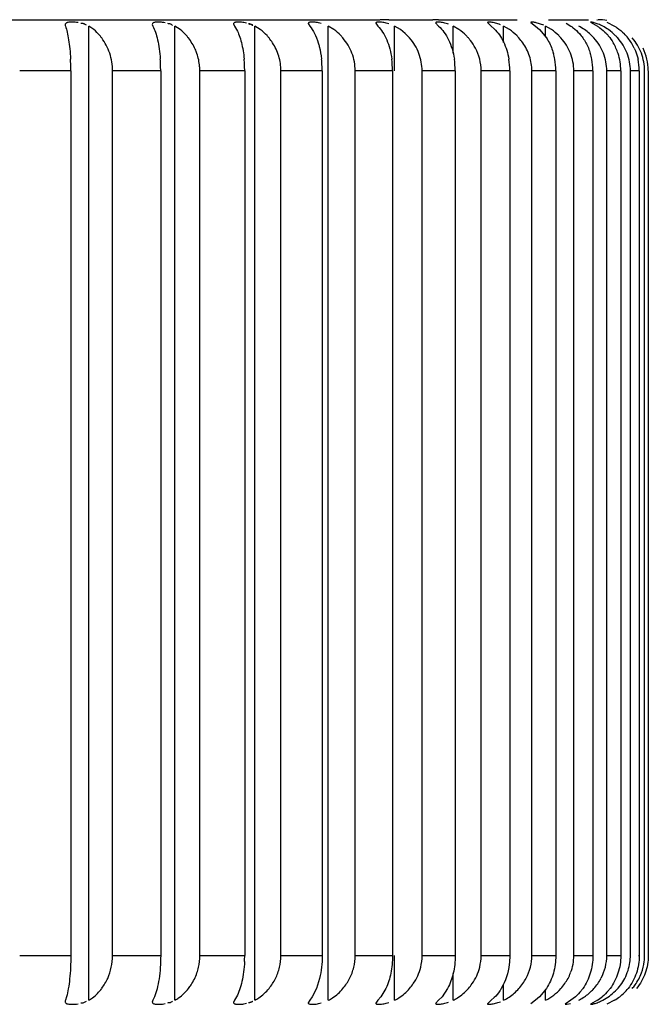
# Model space of a CAD drawing. Units: inches. Extents: x 0 to 11, y 0 to 8.5.
# Drawn here: x 5.5 to 5.7, y 2.9 to 3.2 of the extents above; entities that cross this region are included whole.
import ezdxf

# ---------------------------------------------------------------- set-up
doc = ezdxf.new("R2010")
doc.units = ezdxf.units.IN
doc.header["$LTSCALE"] = 0.605
doc.header["$MEASUREMENT"] = 0
doc.layers.get('0').update_dxf_attribs({"linetype": 'CONTINUOUS'})

msp = doc.modelspace()

# ---------------------------------------------------------------- linework, layer by layer
at = {"color": 9, "linetype": 'Continuous'}
for p, q in [((5.4306331847, 3.2388153018), (5.6115815992, 3.2388153018)), ((5.6143649558, 3.2388153018), (5.6281137404, 3.2388153018)), ((5.6299680683, 3.2388153018), (5.654504112000001, 3.2388153018)), ((5.6643623425, 3.2388153018), (5.6768366512, 3.2388153018)), ((5.6794527295, 3.2388153018), (5.6796399525, 3.2388153018)), ((5.5148967172, 3.2228113647), (5.4989109687, 3.2228113647)), ((5.543022762200001, 3.2228113647), (5.5279503591, 3.2228113647)), ((5.5693047861, 3.2228113647), (5.5552604392, 3.2228113647)), ((5.5935427677, 3.2228113647), (5.5806333622, 3.2228113647)), ((5.6155522405, 3.2228113647), (5.603876025499999, 3.2228113647)), ((5.6351656998, 3.2228113647), (5.624811537899999, 3.2228113647)), ((5.6522338749, 3.2228113647), (5.6432805675, 3.2228113647)), ((5.6666268667, 3.2228113647), (5.6591425542, 3.2228113647)), ((5.678235136100001, 3.2228113647), (5.672276778200001, 3.2228113647)), ((5.686970336900001, 3.2228113647), (5.6825832807, 3.2228113647)), ((5.6927659892, 3.2228113647), (5.6899836226, 3.2228113647)), ((5.4989109687, 2.9459432545), (5.5148967172, 2.9459432545)), ((5.5279503591, 2.9459432545), (5.543022762200001, 2.9459432545)), ((5.5552604392, 2.9459432545), (5.5693047861, 2.9459432545)), ((5.5806333622, 2.9459432545), (5.5935427677, 2.9459432545)), ((5.603876025499999, 2.9459432545), (5.6155522405, 2.9459432545)), ((5.624811537899999, 2.9459432545), (5.6351656998, 2.9459432545)), ((5.6432805675, 2.9459432545), (5.6522338749, 2.9459432545)), ((5.6591425542, 2.9459432545), (5.6666268667, 2.9459432545)), ((5.672276778200001, 2.9459432545), (5.678235136100001, 2.9459432545)), ((5.6825832807, 2.9459432545), (5.686970336900001, 2.9459432545)), ((5.6924994237, 2.9459432545), (5.6927659892, 2.9459432545)), ((5.695493185499999, 2.9459432545), (5.6955779843, 2.9459432545))]:
    msp.add_line(p, q, dxfattribs=at)
at = {"color": 7, "linetype": 'Continuous'}
for p, q in [((5.6143649558, 3.2388153018), (5.6117045671, 3.2388153016)), ((5.6299680683, 3.2388153018), (5.6281137404, 3.2388153018)), ((5.5205422925, 2.9319741554), (5.5205422925, 3.2367804639)), ((5.5220812354, 3.2357326526), (5.5205422925, 3.2367804639)), ((5.5404026279, 3.2373626267), (5.540584794500001, 3.236780464)), ((5.547459947799999, 2.9319741554), (5.547459947799999, 3.2367804639)), ((5.5490793748, 3.2357292506), (5.547459947799999, 3.2367804639)), ((5.5658206748, 3.2375025828), (5.566135394400001, 3.2367804638)), ((5.566135394400001, 3.2367804639), (5.566786371, 3.2356959572)), ((5.572499812699999, 2.9319741554), (5.572499812699999, 3.2367804639)), ((5.574185804400001, 3.235726865), (5.572499812699999, 3.2367804639)), ((5.5891837178, 3.2376249887), (5.5896660724, 3.236780464)), ((5.5954713188, 2.9319741554), (5.5954713188, 3.2367804639)), ((5.597236592200001, 3.2357628439), (5.5954713188, 3.2367804639)), ((5.6103141014, 3.2377303363), (5.610997746000001, 3.2367804639)), ((5.6161996391, 3.2228113648), (5.6161996391, 3.2367804639)), ((5.618002542899999, 3.2357523847), (5.6161996391, 3.2367804639)), ((5.6195516547, 3.2344918483), (5.618002542899999, 3.2357523847)), ((5.6290516444, 3.2378198623), (5.6299680683, 3.2367804638)), ((5.6345270184, 3.2283780683), (5.6345270184, 3.2367804639)), ((5.636351498200001, 3.235742994), (5.6345270184, 3.2367804639)), ((5.6452544429, 3.2378952743), (5.6464326636, 3.2367804639)), ((5.6464326636, 3.2367804639), (5.6473693544, 3.235953662)), ((5.6503139744, 3.2317126519), (5.6503139744, 3.2367804639)), ((5.6521476614, 3.2357303186), (5.6503139744, 3.2367804639)), ((5.658802023400001, 3.2379548169), (5.6602662264, 3.2367804639)), ((5.6602662264, 3.2367804639), (5.6615724933, 3.2356962443)), ((5.662853091100001, 3.237064315), (5.6605198166, 3.2378523778)), ((5.6615724933, 3.2356962443), (5.6637280786, 3.2330903502)), ((5.6634403588, 3.2334776925), (5.6634403588, 3.2367804639)), ((5.665268780599999, 3.2357227411), (5.6634403588, 3.2367804639)), ((5.6698400298, 3.2377547701), (5.671363475, 3.2367804638)), ((5.6775251501, 3.2380331036), (5.6796399525, 3.236780464)), ((5.6825595972, 3.2380536429), (5.6850326701, 3.2367804641)), ((5.6208828762, 3.2330939399), (5.6195516547, 3.2344918483)), ((5.5148967172, 3.2228113648), (5.5148967172, 2.9459432545)), ((5.5279503591, 2.9459432545), (5.5279503591, 3.2228113648)), ((5.543022762000001, 3.2228113648), (5.543022762000001, 2.9459432545)), ((5.5552604391, 2.9459432545), (5.5552604391, 3.2228113648)), ((5.5693047862, 3.2228113648), (5.5693047862, 2.9459432545)), ((5.5806333623, 2.9459432545), (5.5806333623, 3.2228113648)), ((5.5935427676, 3.2228113648), (5.5935427676, 2.9459432545)), ((5.603876025499999, 2.9459432545), (5.603876025499999, 3.2228113648)), ((5.6155522406, 3.2228113648), (5.6155522406, 2.9459432545)), ((5.624811537799999, 2.9459432545), (5.624811537799999, 3.2228113648)), ((5.6351656998, 3.2228113648), (5.6351656998, 2.9459432545)), ((5.6432805675, 2.9459432545), (5.6432805675, 3.2228113648)), ((5.6522338749, 3.2228113648), (5.6522338749, 2.9459432545)), ((5.6591425541, 2.9459432545), (5.6591425541, 3.2228113648)), ((5.6666268668, 3.2228113648), (5.6666268668, 2.9459432545)), ((5.672276778300001, 2.9459432545), (5.672276778300001, 3.2228113648)), ((5.678235136100001, 3.2228113648), (5.678235136100001, 2.9459432545)), ((5.6825832807, 2.9459432545), (5.6825832807, 3.2228113648)), ((5.686970337000001, 3.2228113648), (5.686970337000001, 2.9459432545)), ((5.6899836226, 2.9459432545), (5.6899836226, 3.2228113648)), ((5.6927659892, 3.2228113648), (5.6927659892, 2.9459432545)), ((5.694421482899999, 2.9459432545), (5.694421482899999, 3.2228113648)), ((5.6955779843, 3.2228113648), (5.6955779843, 2.9459432545)), ((5.6161996391, 2.9319741554), (5.6161996391, 2.9459432545)), ((5.6345270184, 2.9319741554), (5.6345270184, 2.9403755876)), ((5.5927485874, 2.9388050513), (5.5917733323, 2.9356581636)), ((5.6503139744, 2.9319741554), (5.6503139744, 2.9370414717)), ((5.5917733323, 2.9356581636), (5.5904608163, 2.9330561021)), ((5.613474781, 2.9356609906), (5.6119321462, 2.9330574376)), ((5.632794274299999, 2.9356585648), (5.6310339917, 2.9330563989)), ((5.663724917300001, 2.935659469), (5.6615707805, 2.9330567588)), ((5.6634403588, 2.9319741554), (5.6634403588, 2.9352765291)), ((5.5135548554, 2.9330565525), (5.5132087284, 2.9319741554)), ((5.540584794500001, 2.9319741554), (5.5404026201, 2.9313920017)), ((5.5410847339, 2.9330567758), (5.5405847946, 2.9319741554)), ((5.566135394400001, 2.9319741553), (5.5658206407, 2.9312520499)), ((5.5667855173, 2.9330570455), (5.566135394400001, 2.9319741554)), ((5.5896660724, 2.9319741555), (5.5891836783, 2.9311296498)), ((5.5904608163, 2.9330561021), (5.5896660724, 2.9319741554)), ((5.610997746000001, 2.9319741553), (5.6103140504, 2.9310243161)), ((5.6119321462, 2.9330574376), (5.610997746000001, 2.9319741554)), ((5.6299680683, 2.9319741553), (5.6290516005, 2.9309348046)), ((5.6310339917, 2.9330563989), (5.6299680683, 2.9319741554)), ((5.6464326636, 2.9319741554), (5.6452544349, 2.9308593373)), ((5.647365821799999, 2.9327974955), (5.6464326636, 2.9319741554)), ((5.6602662264, 2.9319741552), (5.658802066900001, 2.9307998583)), ((5.6615707805, 2.9330567588), (5.6602662264, 2.9319741554)), ((5.671363475, 2.9319741553), (5.6695857842, 2.930754255)), ((5.6695857842, 2.930754255), (5.6700823073, 2.930717872)), ((5.6700823073, 2.930717872), (5.6712221523, 2.9309623489)), ((5.672772245599999, 2.9330561652), (5.671363475, 2.9319741554)), ((5.6796399525, 2.9319741553), (5.677525141799999, 2.9307214394)), ((5.6850326701, 2.9319741552), (5.6825596065, 2.9307009244))]:
    msp.add_line(p, q, dxfattribs=at)
for centre, radius, start, end in [((5.6798597903, 3.2228113645), 0.016003937, 79.9979088062, 89.9976474158), ((5.6664967251, 3.2224475244), 0.0160892084, 55.491249021, 62.9792189155), ((5.666207898200001, 3.2220203353), 0.0166044733, 41.8353945684, 55.49574706669999), ((5.6734205648, 3.2218290756), 0.0169159049, 55.06882341210001, 62.1122566025), ((5.5637371742, 3.2222859211), 0.0170497079, 33.0398791599, 39.3463346853), ((5.6421284458, 3.2215598845), 0.0173693516, 35.2290360366, 41.6082922789), ((5.6769768089, 3.223361058), 0.0156594369, 31.6538188163, 45.1242543361), ((5.628205064099999, 3.2228043462), 0.0150754197, 0.02667493770000001, 28.2774022004), ((5.670218283400001, 3.2231491187), 0.0166993252, 17.73248136599999, 30.3144766805), ((5.676538994, 3.2230723572), 0.016183634, 25.11440841670001, 31.7104397634), ((5.679544166499999, 3.2228896931), 0.0160202555, 0.0231821886, 26.1105706981), ((5.4398333791, 3.2228585068), 0.0750625594, 1.3929490336, 2.7735418302), ((5.4909322255, 3.2228529229), 0.0520895146, 2.0135469643, 4.0044037521), ((5.5290896191, 3.2228492456), 0.0402139359, 2.6135274894, 5.194654071899999), ((5.5605426601, 3.2228407659), 0.0329988498, 3.2011402773, 6.3511376169), ((5.5873343884, 3.2228331221), 0.0282166469, 0.0081852674, 7.4461432096), ((5.6103092276, 3.2228261404), 0.0248553846, 0.0098963005, 8.478730354899998), ((5.6298561542, 3.2228065618), 0.0223777212, 0.0122976652, 9.451662688999999), ((5.647026734400001, 3.2229854904), 0.0195824087, 10.3106564881, 15.5536833635), ((5.6462007888, 3.222806144), 0.0204260786, 0.0146445062, 10.3462367637), ((5.6598404051, 3.2229415643), 0.0183795356, 11.1349979367, 16.7455767239), ((5.6593305138, 3.2228056284), 0.0189046232, 0.0173857107, 11.1652591018), ((5.6695173538, 3.2229093084), 0.0174399991, 0.0192255491, 17.7815387993), ((5.6757811754, 3.2228059019), 0.0169848147, 0.0184283476, 12.4416466193), ((5.438338991599999, 3.2228083581), 0.0765577256, 0.0022501915, 1.4032818264), ((5.4900339189, 3.222808096), 0.0529888433, 0.0035345308, 2.0278593546), ((5.528463346100001, 3.2228079974), 0.0408414403, 0.004724018300000001, 2.6312710519), ((5.560160654700001, 3.2228076019), 0.0333821132, 0.0064584432, 3.2213598816), ((5.5384953629, 2.9459490026), 0.0167650772, 347.3885557269001, 359.9803553926999), ((5.5284627355, 2.9459466295), 0.0408420508, 357.3642774885, 359.9952652214), ((5.564555603, 2.9459494249), 0.0160777605, 346.8599831143, 359.9780105276), ((5.588231519400001, 2.9459489085), 0.0156445071, 346.4539224448001, 359.9792928627), ((5.6095770327, 2.9459494613), 0.0152345064, 346.1165444273, 359.9766565891001), ((5.6283099387, 2.9459498479), 0.0149706303, 345.8866657893, 359.9747654264), ((5.644305900599999, 2.9459500644), 0.0148366551, 331.5869254746, 359.9737016789), ((5.6574693725, 2.9459502738), 0.0148074074, 338.8013052121, 359.972839339), ((5.667689770599999, 2.945950437), 0.0148935118, 331.8995512356, 359.9723686123), ((5.6749395306, 2.9459534135), 0.0150440954, 351.7716745879, 359.9613088680001), ((5.6791390538, 2.9459513133), 0.0152824312, 352.9349100991001, 359.9697863565001), ((5.6745181392, 2.946005467), 0.015468321, 332.2892492981, 351.7925107821001), ((5.6786777597, 2.946000469), 0.0157458114, 339.6276587911, 352.947211037), ((5.5388970653, 2.94582495), 0.0163475914, 341.0601509766999, 347.4196868357), ((5.510948117100001, 2.9458346961), 0.017002217, 323.3661817612, 335.6134759421), ((5.6070022512, 2.9475418186), 0.0182712349, 319.4582436061, 325.4671562994), ((5.625855866799999, 2.9474113824), 0.0178461633, 318.8293521363, 325.0202381445), ((5.6430802124, 2.9465216633), 0.0162036645, 324.7994986385, 331.6065567608999), ((5.6770308807, 2.9453443277), 0.0155862873, 307.9739864032, 321.5886361467), ((5.6720719522, 2.9440675791), 0.0142662373, 302.0381139273, 309.4888261673), ((5.6773344714, 2.9449649153), 0.0151004009, 300.6505721576, 307.951737765)]:
    msp.add_arc(centre, radius, start, end, dxfattribs=at)
for points, knots in [([(5.5171736677, 3.237908388), (5.51686193, 3.23796258), (5.5162533789, 3.2380382653), (5.5153814548, 3.2380743893), (5.5146138474, 3.2380485894), (5.5140570736, 3.2379782788), (5.513694365499999, 3.2378763254), (5.5134319129, 3.2377642039), (5.513176495700001, 3.237553446), (5.5130917276, 3.2371629874), (5.5131602115, 3.2369119127), (5.5132087284, 3.236780464)], [0, 0, 0, 0, 0.1947674168, 0.3768710315, 0.5366255345000001, 0.667232638, 0.7211430981, 0.7677317629000001, 0.8432379689, 0.9137514728, 1, 1, 1, 1]), ([(5.5132087284, 3.2367804639), (5.5134319118, 3.2361757849), (5.513823447899999, 3.2347677549), (5.514269765599999, 3.2323939608), (5.514614019700001, 3.2295764074), (5.5147562998, 3.227556607), (5.5148080094, 3.2264906739)], [0, 0, 0, 0, 0.1851475807, 0.41861081, 0.6934506905, 1, 1, 1, 1]), ([(5.5197644443, 3.2370624449), (5.5196281124, 3.2371249146), (5.5194517094, 3.2372728129), (5.5191967267, 3.2374392017), (5.5189821911, 3.2375305755), (5.5187546757, 3.2375882116), (5.5184424684, 3.2376081573), (5.5182037686, 3.2375906092), (5.518051386000001, 3.2376264068)], [0, 0, 0, 0, 0.2431633281, 0.3677685358, 0.4932038104, 0.6193234596, 0.7461865506, 1, 1, 1, 1]), ([(5.5245706711, 3.2330959716), (5.524386661, 3.2333432722), (5.523638729400001, 3.2342947255), (5.5227818664, 3.2351643282), (5.5220812354, 3.2357326526)], [0, 0, 0, 0, 0.2546669354, 1, 1, 1, 1]), ([(5.5444519096, 3.2378381702), (5.5441825229, 3.2378950893), (5.5436519642, 3.2379829147), (5.542879559, 3.2380526928), (5.5421756592, 3.2380688415), (5.5415679522, 3.2380445477), (5.5410749098, 3.2379738154), (5.5407013435, 3.2378542636), (5.540448025599999, 3.2376455672), (5.5404026872, 3.23745214), (5.5404026279, 3.2373626267)], [0, 0, 0, 0, 0.1888949286, 0.3684580802, 0.5316576566, 0.6716423722, 0.7852828044, 0.8725344957, 0.9385887866, 1, 1, 1, 1]), ([(5.5405847946, 3.2367804639), (5.540900818, 3.2361875414), (5.5414661885, 3.2347895282), (5.5421141346, 3.2324076872), (5.542613354299999, 3.2295843409), (5.542819745, 3.2275580438), (5.542894573300001, 3.2264904976)], [0, 0, 0, 0, 0.190035187, 0.4244165109, 0.6973150642, 1, 1, 1, 1]), ([(5.546748780700001, 3.2370448904), (5.5466266172, 3.2371007436), (5.546412552100001, 3.2372710226), (5.5460512379, 3.2374733389), (5.5456386252, 3.2375441409), (5.5453588269, 3.2375384972), (5.5452248981, 3.2375737435)], [0, 0, 0, 0, 0.24524186, 0.4951803446, 0.7471575631999999, 1, 1, 1, 1]), ([(5.5517024753, 3.2330941103), (5.5515083359, 3.2333416153), (5.550716218200001, 3.2342969349), (5.549813187100001, 3.2351635792), (5.5490793748, 3.2357292506)], [0, 0, 0, 0, 0.2534546725, 1, 1, 1, 1]), ([(5.569869562, 3.2377528751), (5.5696031871, 3.2378194241), (5.5690770904, 3.2379257785), (5.568308409, 3.2380221449), (5.5676049729, 3.2380631447), (5.5669969166, 3.238062327), (5.5665022453, 3.2380175935), (5.566132088300001, 3.2379269696), (5.565869956, 3.2377599536), (5.5658200052, 3.2375817566), (5.5658206748, 3.2375025828)], [0, 0, 0, 0, 0.1908435794, 0.3725573977, 0.5380908875, 0.6802458034000001, 0.795093616, 0.8820622256999999, 0.9449656899, 1, 1, 1, 1]), ([(5.566786371, 3.2356959572), (5.5670948607, 3.2351081979), (5.5676600627, 3.2337945872), (5.5685867446, 3.2307451875), (5.5689790249, 3.2282410151), (5.5691383903, 3.2264902017)], [0, 0, 0, 0, 0.2085262932, 0.4477230453, 1, 1, 1, 1]), ([(5.5718658948, 3.2370235668), (5.5718075131, 3.2370503198), (5.571740552200001, 3.2370787674), (5.5714958467, 3.23717607), (5.5716611412, 3.2371220877), (5.5717428157, 3.2370959845), (5.5718021388, 3.2370751034), (5.5718895645, 3.2370583009), (5.5718186991, 3.2371105494), (5.5717659026, 3.2371372891), (5.571677902899999, 3.2371848254), (5.5715974701, 3.2372223384), (5.5715048576, 3.2372612667), (5.5714008875, 3.237297002), (5.5712752814, 3.2373372785), (5.571128185399999, 3.2373899417), (5.5709822964, 3.2374479302), (5.5708462758, 3.237502686), (5.570757685499999, 3.2375371271), (5.5706960927, 3.2375591679), (5.5706586124, 3.2375711636), (5.5706375493, 3.2375761507), (5.5706144076, 3.2375797802), (5.5706207846, 3.2375599637), (5.570642342799999, 3.2375479914), (5.5706720255, 3.2375229087), (5.570707010700001, 3.2374981188), (5.5707352485, 3.2374775082), (5.570749820700001, 3.237462756), (5.5707578075, 3.2374560743), (5.5707558509, 3.237448078), (5.5707461687, 3.237448874), (5.5707349998, 3.2374499169), (5.5707107503, 3.2374555413), (5.5706752165, 3.2374657821), (5.570614560499999, 3.237485145), (5.570568307699999, 3.2375008458), (5.5705378087, 3.2375097723)], [0, 0, 0, 0, 0.0790300129, 0.136882172, 0.1748396962, 0.2169344382, 0.2538175197, 0.2702081062, 0.2863946228, 0.3225846124, 0.3645136138, 0.4016235363, 0.4336421137, 0.487624961, 0.537023452, 0.5959205320000001, 0.6798880418000001, 0.7300789098999999, 0.7766617008, 0.7961357670999999, 0.8117668498, 0.822625932, 0.8280304344, 0.8316824659000001, 0.8422096893000001, 0.8593460956, 0.8787005808, 0.8954966578, 0.9014754725, 0.9051599925, 0.9069352442, 0.9099053789, 0.9149511904000001, 0.9218539651000001, 0.9398356162999999, 0.9608928024, 1, 1, 1, 1]), ([(5.5769221864, 3.2330955461), (5.5767194269, 3.2333429973), (5.5758895227, 3.2343005517), (5.574947442000001, 3.2351636609), (5.574185804400001, 3.235726865)], [0, 0, 0, 0, 0.2524623487, 1, 1, 1, 1]), ([(5.5932331811, 3.2376514987), (5.5929707036, 3.237730463), (5.5924497125, 3.2378586659), (5.591684302899999, 3.2379818617), (5.5909807042, 3.2380458287), (5.5903703812, 3.2380660844), (5.589876146799999, 3.2380463635), (5.5895414405, 3.2379889025), (5.5893478596, 3.237904383), (5.589250149400001, 3.2378292494), (5.5891921735, 3.2377325376), (5.589183047100001, 3.2376606747), (5.5891837178, 3.2376249887)], [0, 0, 0, 0, 0.1921799066, 0.3755419178, 0.5430806725999999, 0.6872747828, 0.8032459376000001, 0.8899563090000001, 0.9230197512, 0.9505338098999999, 0.9749749003, 1, 1, 1, 1]), ([(5.5896660724, 3.2367804639), (5.5902414278, 3.236101893), (5.591283635800001, 3.2344259382), (5.591991216499999, 3.2325968562), (5.5923057963, 3.2315810718)], [0, 0, 0, 0, 0.4555251834, 1, 1, 1, 1]), ([(5.600041388999999, 3.2330958156), (5.599833310599999, 3.2333465578), (5.5989842511, 3.2343197843), (5.5980233255, 3.2352020618), (5.597236592200001, 3.2357628439)], [0, 0, 0, 0, 0.2521990537, 1, 1, 1, 1]), ([(5.6143649558, 3.2375329909), (5.61385815, 3.2377059989), (5.612897386799999, 3.23793221), (5.611752881, 3.2380565963), (5.6110172388, 3.2380639594), (5.6106812074, 3.2380292147), (5.610484585599999, 3.2379646726), (5.610385419, 3.2379054292), (5.6103230598, 3.2378246391), (5.6103132851, 3.2377610525), (5.6103141014, 3.2377303363)], [0, 0, 0, 0, 0.3781869401, 0.6935620284, 0.8108735054, 0.8978308898999999, 0.9302868009999999, 0.9563813751000001, 0.9783004544, 1, 1, 1, 1]), ([(5.610997746000001, 3.2367804639), (5.6115547213, 3.2362208914), (5.612596913200001, 3.2348711227), (5.6138320757, 3.2324658592), (5.6147792444, 3.2296213969), (5.6151724042, 3.2275651921), (5.6153130876, 3.2264898359)], [0, 0, 0, 0, 0.2090099058, 0.4474891613, 0.7128949509, 1, 1, 1, 1]), ([(5.633104060499999, 3.237396294), (5.632847702699999, 3.2374941494), (5.6323363207, 3.2376612402), (5.6315794062, 3.2378446077), (5.6308770177, 3.2379673801), (5.6302638608, 3.2380390952), (5.6298208281, 3.2380662819), (5.6295300585, 3.2380592097), (5.6293622487, 3.2380417193), (5.6292287565, 3.2380111242), (5.629128998300001, 3.2379666864), (5.6290629137, 3.2379018603), (5.629050949600001, 3.2378459428), (5.6290516444, 3.2378198623)], [0, 0, 0, 0, 0.1943518859, 0.3804417322, 0.5512157807, 0.699034952, 0.8175734873, 0.8651796973, 0.9048987023, 0.9368941912000001, 0.9618224823999999, 0.9815210764, 1, 1, 1, 1]), ([(5.6299680683, 3.2367804639), (5.6305944289, 3.2362294174), (5.6317754236, 3.2348973971), (5.6331931913, 3.2324880143), (5.6342798927, 3.2296373831), (5.6347320408, 3.2275694044), (5.634892959299999, 3.2264908743)], [0, 0, 0, 0, 0.2154330316, 0.4555103734000001, 0.7184035617, 1, 1, 1, 1]), ([(5.639285252000001, 3.2330962384), (5.6390674086, 3.2333455033), (5.6381734847, 3.2343150553), (5.6371661448, 3.235184209), (5.636351498200001, 3.235742994)], [0, 0, 0, 0, 0.2509959427, 1, 1, 1, 1]), ([(5.649307879199999, 3.2372403852), (5.649054419400001, 3.2373476004), (5.648547788099999, 3.2375345812), (5.6477953732, 3.2377502003), (5.6470939105, 3.2379051122), (5.6465567371, 3.2379936172), (5.6461791433, 3.238039606), (5.6459429086, 3.2380600401), (5.645739893099999, 3.2380679364), (5.6455711257, 3.2380631732), (5.6454369189, 3.2380453844), (5.6453374222, 3.2380146224), (5.6452687728, 3.2379657456), (5.6452540591, 3.2379170785), (5.6452544429, 3.2378952743)], [0, 0, 0, 0, 0.1949041785, 0.3819132513, 0.5539446127000001, 0.7033832977, 0.7672799655, 0.8233025787999999, 0.8712722307999999, 0.9110829063, 0.9427826109, 0.9667920185, 0.9845554609, 1, 1, 1, 1]), ([(5.6473693544, 3.235953662), (5.6485547751, 3.2347895747), (5.650588513, 3.23179029), (5.6516199601, 3.2283472683), (5.651929336, 3.2264902207)], [0, 0, 0, 0, 0.4687900602, 1, 1, 1, 1]), ([(5.6551155447, 3.233093732), (5.6548951339, 3.233342206), (5.6539886828, 3.2343087775), (5.652968350599999, 3.2351713457), (5.6521476614, 3.2357303186)], [0, 0, 0, 0, 0.2506543938, 1, 1, 1, 1]), ([(5.6605198166, 3.2378523778), (5.6603936166, 3.2378819051), (5.660154198, 3.2379340258), (5.6598147838, 3.2379954158), (5.6595188292, 3.2380368377), (5.659271019299999, 3.2380587641), (5.6590736913, 3.2380639077), (5.6589320838, 3.2380501509), (5.658833041399999, 3.2380249819), (5.6588021379, 3.2379752889), (5.658802023400001, 3.2379548169)], [0, 0, 0, 0, 0.2188683618, 0.4136623088, 0.5824048186999999, 0.7231538023, 0.8340933959000001, 0.914056547, 0.9654285426000001, 1, 1, 1, 1]), ([(5.6682442822, 3.2330960759), (5.6680232877, 3.2333437046), (5.667113344700001, 3.2343067025), (5.6660894626, 3.2351638776), (5.665268780599999, 3.2357227411)], [0, 0, 0, 0, 0.2505294625, 1, 1, 1, 1]), ([(5.671363475, 3.2367804639), (5.671602527799999, 3.2366214002), (5.6725601865, 3.2359362495), (5.6734258666, 3.2351244284), (5.674017952100001, 3.2344600731)], [0, 0, 0, 0, 0.2439475078, 1, 1, 1, 1]), ([(5.6813328228, 3.236780464), (5.680868607100001, 3.2370260156), (5.6801732768, 3.2373382267), (5.679267703, 3.2376665932), (5.6786920831, 3.2378457182), (5.678218226599999, 3.2379675526), (5.677895388600001, 3.2380327895), (5.6777014471, 3.2380566958), (5.6776172111, 3.2380624679), (5.6775676413, 3.2380586511), (5.6775417907, 3.2380550569), (5.6775248083, 3.2380418279), (5.6775251501, 3.2380331036)], [0, 0, 0, 0, 0.3889875765, 0.5629055075, 0.7134161370000001, 0.835301381, 0.9252041376000001, 0.9571453205, 0.9799075656, 0.9878134132999999, 0.9935328603, 1, 1, 1, 1]), ([(5.6796399525, 3.2367804639), (5.6798946506, 3.2366214644), (5.680910890800001, 3.235939744), (5.6818381221, 3.2351266505), (5.6824741575, 3.2344577156)], [0, 0, 0, 0, 0.2454452948, 1, 1, 1, 1]), ([(5.6860346002, 3.2330935208), (5.685817275, 3.2333390357), (5.6849206103, 3.2342916588), (5.6839099284, 3.2351363013), (5.6831064777, 3.2356974184)], [0, 0, 0, 0, 0.2506994178, 1, 1, 1, 1]), ([(5.6850326701, 3.2367804639), (5.6853011356, 3.2366216312), (5.6863688556, 3.2359432403), (5.6873504776, 3.2351300793), (5.6880256637, 3.2344579392)], [0, 0, 0, 0, 0.2466571093, 1, 1, 1, 1]), ([(5.5279503591, 3.2228113648), (5.527950359199999, 3.2237494897), (5.5277987851, 3.2256217746), (5.5269389577, 3.2291926101), (5.525641229800001, 3.2316571927), (5.5245706711, 3.2330959716)], [0, 0, 0, 0, 0.2561783732, 0.5102752947, 1, 1, 1, 1]), ([(5.5543573588, 3.2282422771), (5.5542049833, 3.2286853155), (5.553527196699999, 3.2304064087), (5.552554175499999, 3.2320082922), (5.5517024753, 3.2330941103)], [0, 0, 0, 0, 0.2534529235, 1, 1, 1, 1]), ([(5.603876025499999, 3.2228113648), (5.603876025499999, 3.2237508053), (5.6037041374, 3.2256314811), (5.6029568971, 3.2283502916), (5.601719341, 3.230869443), (5.6006333505, 3.2323824798), (5.600041388999999, 3.2330958156)], [0, 0, 0, 0, 0.2517836051, 0.5030420676, 0.7515596648, 1, 1, 1, 1]), ([(5.6238138, 3.2282422383), (5.6234763434, 3.2291273567), (5.6226269463, 3.2308367357), (5.621499497, 3.2323723916), (5.6208828762, 3.2330939399)], [0, 0, 0, 0, 0.4995075787, 1, 1, 1, 1]), ([(5.641481224600001, 3.2299460693), (5.641026993200001, 3.2307916677), (5.6403150292, 3.2318676256), (5.6394968942, 3.2328540691), (5.639285252000001, 3.2330962384)], [0, 0, 0, 0, 0.749028705, 1, 1, 1, 1]), ([(5.6637280786, 3.2330903502), (5.6639621897, 3.2327307), (5.664869048300001, 3.2312031214), (5.6655306656, 3.2295331904), (5.6658920283, 3.2282363397)], [0, 0, 0, 0, 0.2417126661, 1, 1, 1, 1]), ([(5.672276778300001, 3.2228113648), (5.672276778300001, 3.2246840161), (5.6715542305, 3.228467385), (5.6694914827, 3.2316985634), (5.6682442822, 3.2330960759)], [0, 0, 0, 0, 0.499938435, 1, 1, 1, 1]), ([(5.674017952100001, 3.2344600731), (5.674790119400001, 3.2335936552), (5.676167248300001, 3.2316232994), (5.6770884897, 3.2294060322), (5.6774405308, 3.2282371191)], [0, 0, 0, 0, 0.4873590891, 1, 1, 1, 1]), ([(5.6825832807, 3.2228113648), (5.6825832807, 3.224683433), (5.681865326100001, 3.2284594093), (5.679826060599999, 3.2317024756), (5.6785792952, 3.2330954004)], [0, 0, 0, 0, 0.5003563109, 1, 1, 1, 1]), ([(5.6824741575, 3.2344577156), (5.6826780593, 3.2342432668), (5.6834805334, 3.2333487009), (5.6841768119, 3.2323595119), (5.684634277200001, 3.2315780322)], [0, 0, 0, 0, 0.2462976464, 1, 1, 1, 1]), ([(5.6899836226, 3.2228113648), (5.6899836226, 3.2246822268), (5.689272016699999, 3.2284461751), (5.6872685476, 3.2316995159), (5.6860346002, 3.2330935208)], [0, 0, 0, 0, 0.5012291427000001, 1, 1, 1, 1]), ([(5.694421482899999, 3.2228113648), (5.694421482899999, 3.2246809809), (5.693727290599999, 3.2284311802), (5.691768204700001, 3.2316942367), (5.6905573311, 3.2330938496)], [0, 0, 0, 0, 0.5025407908, 1, 1, 1, 1]), ([(5.5806333623, 3.2228113648), (5.5806333623, 3.224363778), (5.580292527, 3.2267052567), (5.579194847999999, 3.2295968704), (5.5784454889, 3.2309421775), (5.578029795700001, 3.2315818078)], [0, 0, 0, 0, 0.5030844304, 0.7527888443999999, 1, 1, 1, 1]), ([(5.5923057963, 3.2315810718), (5.5924272299, 3.2311889603), (5.5928950367, 3.2295200441), (5.5931925577, 3.2278052425), (5.593338983400001, 3.2264911448)], [0, 0, 0, 0, 0.2369025245, 1, 1, 1, 1]), ([(5.6591425541, 3.2228113648), (5.6591425541, 3.2243664528), (5.658768015700001, 3.2267213753), (5.6575761116, 3.2296051974), (5.6567652656, 3.2309431546), (5.656316647100001, 3.2315793316)], [0, 0, 0, 0, 0.4996496688, 0.7498850281999999, 1, 1, 1, 1]), ([(5.691192661100001, 3.2299411306), (5.6913207087, 3.2296680891), (5.6918066691, 3.228552848), (5.692166149299999, 3.2273829158), (5.6923633068, 3.2264897523)], [0, 0, 0, 0, 0.2479572006, 1, 1, 1, 1]), ([(5.5552604391, 3.2228113648), (5.5552604391, 3.2232728297), (5.5551830833, 3.2251117272), (5.5548056471, 3.2269388598), (5.5543573588, 3.2282422771)], [0, 0, 0, 0, 0.2508208589, 1, 1, 1, 1]), ([(5.5148967172, 2.9459432545), (5.5148967172, 2.9446849587), (5.5148373514, 2.9422434776), (5.514580270800001, 2.9387716465), (5.514174035700001, 2.9357260101), (5.513783686, 2.9338748949), (5.5135548554, 2.9330565525)], [0, 0, 0, 0, 0.2906464684, 0.5638568147999999, 0.8037248897, 1, 1, 1, 1]), ([(5.5264334098, 2.9388146469), (5.5269328676, 2.9399172283), (5.5276943857, 2.9422609528), (5.527950359199999, 2.9447106212), (5.5279503591, 2.9459432545)], [0, 0, 0, 0, 0.495456117, 1, 1, 1, 1]), ([(5.543022762000001, 2.9459432545), (5.543022762000001, 2.9446845966), (5.5429367127, 2.9422386361), (5.5425640228, 2.9387608553), (5.541974844299999, 2.9357071142), (5.5414109024, 2.9338645053), (5.5410847339, 2.9330567758)], [0, 0, 0, 0, 0.2883385598, 0.5601457027000001, 0.8004451289, 1, 1, 1, 1]), ([(5.5935427676, 2.9459432545), (5.5935427676, 2.9447154754), (5.5934112918, 2.9423159349), (5.593016928, 2.9399440472), (5.5927485874, 2.9388050513)], [0, 0, 0, 0, 0.5120102943, 1, 1, 1, 1]), ([(5.6155522406, 2.9459432545), (5.6155522406, 2.945007789), (5.615460268600001, 2.9431559368), (5.6149458538, 2.9396733648), (5.6141801283, 2.9371734205), (5.613474781, 2.9356609906)], [0, 0, 0, 0, 0.2658502896, 0.5257375078000001, 1, 1, 1, 1]), ([(5.6351656998, 2.9459432545), (5.6351656998, 2.9450071821), (5.635060396799999, 2.9431510125), (5.6344705816, 2.939651211), (5.6335898109, 2.9371526327), (5.632794274299999, 2.9356585648)], [0, 0, 0, 0, 0.2639431307, 0.5227211807, 1, 1, 1, 1]), ([(5.6522338749, 2.9459432545), (5.6522338749, 2.945006981), (5.652010997000001, 2.9414531997), (5.6509286312, 2.9379174498), (5.6495874775, 2.9356601009)], [0, 0, 0, 0, 0.2628522108, 1, 1, 1, 1]), ([(5.6666268668, 2.9459432545), (5.6666268668, 2.9450065403), (5.666496759099999, 2.9431425504), (5.6657664811, 2.9396091484), (5.6646756909, 2.9371189087), (5.663724917300001, 2.935659469)], [0, 0, 0, 0, 0.2600075115, 0.5165162104, 1, 1, 1, 1]), ([(5.678235136100001, 2.9459432545), (5.678235136100001, 2.9450060421), (5.6780937977, 2.9431378245), (5.6772995986, 2.939587567), (5.6761153982, 2.9371027479), (5.6750987973, 2.9356583031)], [0, 0, 0, 0, 0.2581142128, 0.5135433945000001, 1, 1, 1, 1]), ([(5.686970337000001, 2.9459432545), (5.686970337000001, 2.945006007), (5.6868194371, 2.943134635), (5.6859689194, 2.9395697938), (5.6847016153, 2.9370917462), (5.683627664099999, 2.9356611923)], [0, 0, 0, 0, 0.2563374558, 0.5107588365, 1, 1, 1, 1]), ([(5.6927659892, 2.9459432545), (5.6927659892, 2.9440788668), (5.6921612527, 2.940377138), (5.6903684266, 2.9370787641), (5.6892438317, 2.9356605175)], [0, 0, 0, 0, 0.5073995111999999, 1, 1, 1, 1]), ([(5.6955779843, 2.9459432545), (5.6955779843, 2.9440765803), (5.6949329256, 2.9403521529), (5.6930604936, 2.9370703455), (5.6918946876, 2.9356612276)], [0, 0, 0, 0, 0.5051166423, 1, 1, 1, 1]), ([(5.569261579299999, 2.9440684746), (5.569211642999999, 2.9429819052), (5.5690335698, 2.9408848355), (5.568519469400001, 2.9379155864), (5.567796879299999, 2.9353095306), (5.5671473657, 2.9337462329), (5.5667855173, 2.9330570455)], [0, 0, 0, 0, 0.2871850731, 0.5549427645, 0.794481188, 1, 1, 1, 1]), ([(5.5517063513, 2.9356653081), (5.551988811799999, 2.936025698), (5.5530714017, 2.9375246707), (5.5539078613, 2.9392036827), (5.554359595599999, 2.9405189249)], [0, 0, 0, 0, 0.247703387, 1, 1, 1, 1]), ([(5.5769262305, 2.9356638744), (5.5777038828, 2.9366136892), (5.579073257, 2.9387002394), (5.579924021599999, 2.9410507314), (5.5802072824, 2.9422636339)], [0, 0, 0, 0, 0.4963639376, 1, 1, 1, 1]), ([(5.6000455687, 2.9356636054), (5.600838024700001, 2.936619298), (5.6018977508, 2.9381755238), (5.6029231068, 2.9404525085), (5.6032900568, 2.9416525945), (5.6034372848, 2.9422632255)], [0, 0, 0, 0, 0.4981184584, 0.7479811078, 1, 1, 1, 1]), ([(5.6220541196, 2.9371842472), (5.6225813474, 2.9379519118), (5.623517762100001, 2.9395797776), (5.6241364863, 2.9413552761), (5.6243612147, 2.9422640757)], [0, 0, 0, 0, 0.4986893356, 1, 1, 1, 1]), ([(5.6404782027, 2.9371804079), (5.64101384, 2.937947267), (5.6419635473, 2.9395749053), (5.6425932821, 2.9413532703), (5.6428221037, 2.9422631416)], [0, 0, 0, 0, 0.4992529567, 1, 1, 1, 1]), ([(5.6905615365, 2.9356655701), (5.690869017100001, 2.9360212639), (5.6920393379, 2.9375017011), (5.6929454137, 2.9391915987), (5.693438672899999, 2.9405190443)], [0, 0, 0, 0, 0.249256591, 1, 1, 1, 1]), ([(5.6503139744, 2.9319741554), (5.6515195527, 2.9325395464), (5.6532033925, 2.9336894339), (5.6550951316, 2.935581443), (5.655934948, 2.9366334126), (5.6563208725, 2.9371812316)], [0, 0, 0, 0, 0.498047097, 0.7493604215, 1, 1, 1, 1]), ([(5.6634403588, 2.9319741554), (5.6652388176, 2.9328390937), (5.6674023653, 2.9345485724), (5.6690666767, 2.93663025), (5.6694527913, 2.9371775692)], [0, 0, 0, 0, 0.7487069958, 1, 1, 1, 1]), ([(5.6776199595, 2.934672981), (5.6779370522, 2.9349730272), (5.679155171000001, 2.9362194203), (5.6801749872, 2.9376611361), (5.680789624, 2.9388131335)], [0, 0, 0, 0, 0.2505652745, 1, 1, 1, 1]), ([(5.6813328228, 2.9319741554), (5.682773560599999, 2.9327362481), (5.6854597304, 2.9346917966), (5.6874499449, 2.9373616005), (5.6882125825, 2.9388142369)], [0, 0, 0, 0, 0.498351888, 1, 1, 1, 1]), ([(5.5205422925, 2.9319741554), (5.5209299442, 2.9321897311), (5.522467600800001, 2.933190303), (5.523747175900001, 2.9345508793), (5.5245743544, 2.9356634488)], [0, 0, 0, 0, 0.2423917671, 1, 1, 1, 1]), ([(5.547459947799999, 2.9319741554), (5.547866432999999, 2.9321907052), (5.549470683200001, 2.9331855279), (5.5508285427, 2.9345453169), (5.5517063513, 2.9356653081)], [0, 0, 0, 0, 0.2445194827, 1, 1, 1, 1]), ([(5.572499812699999, 2.9319741554), (5.572921895099999, 2.9321917727), (5.5745811059, 2.933182298), (5.5760051891, 2.934538926), (5.5769262305, 2.9356638744)], [0, 0, 0, 0, 0.2462073324, 1, 1, 1, 1]), ([(5.5954713188, 2.9319741554), (5.595914743, 2.9321712315), (5.5976508185, 2.9331175968), (5.5990979971, 2.9345208451), (5.6000455687, 2.9356636054)], [0, 0, 0, 0, 0.2463474208, 1, 1, 1, 1]), ([(5.6161996391, 2.9319741554), (5.6166513472, 2.9321765978), (5.6184153161, 2.9331297658), (5.6199105901, 2.9345218295), (5.620887155599999, 2.9356654784)], [0, 0, 0, 0, 0.2476397304, 1, 1, 1, 1]), ([(5.6345270184, 2.9319741554), (5.634983234500001, 2.932182091), (5.6367623652, 2.9331432469), (5.6382925137, 2.9345213623), (5.6392896064, 2.9356631832)], [0, 0, 0, 0, 0.2485384733, 1, 1, 1, 1]), ([(5.6495874775, 2.9356601009), (5.6494264153, 2.9353890107), (5.648777671, 2.9343679225), (5.6480042161, 2.9334239021), (5.647365821799999, 2.9327974955)], [0, 0, 0, 0, 0.2606617069, 1, 1, 1, 1]), ([(5.6750987973, 2.9356583031), (5.674927253, 2.9354145631), (5.674229459, 2.9344813976), (5.673423629299999, 2.9336283212), (5.672772245599999, 2.9330561652)], [0, 0, 0, 0, 0.2558322417, 1, 1, 1, 1]), ([(5.6738062719, 2.9319741554), (5.674152872300001, 2.932150677), (5.6755166546, 2.9329101587), (5.676769102200001, 2.9338678646), (5.6776199595, 2.934672981)], [0, 0, 0, 0, 0.2492774673, 1, 1, 1, 1]), ([(5.683627664099999, 2.9356611923), (5.6834442378, 2.9354168598), (5.682695089, 2.9344779359), (5.6818354719, 2.9336268234), (5.681144248, 2.9330576302)], [0, 0, 0, 0, 0.2544025095, 1, 1, 1, 1]), ([(5.5132087284, 2.9319741555), (5.5131602123, 2.9318427089), (5.5130917212, 2.9315916457), (5.5131764813, 2.9312011886), (5.5134319098, 2.9309904484), (5.5136943601, 2.930878318), (5.5140570673, 2.9307763469), (5.5146138409, 2.9307060092), (5.515381452000001, 2.9306802023), (5.5162533784, 2.9307163452), (5.5168619295, 2.9307920393), (5.5171736677, 2.9308462315)], [0, 0, 0, 0, 0.08624718070000001, 0.156757333, 0.2322638171, 0.278853588, 0.3327647642, 0.4633723856, 0.6231277425, 0.8052321069, 1, 1, 1, 1]), ([(5.518051386000001, 2.9311282124), (5.518203932400001, 2.9311640486), (5.5185207497, 2.9311171942), (5.5189892943, 2.9312010362), (5.5193881236, 2.9314388544), (5.519628261699999, 2.9316297731), (5.5197644443, 2.9316921744)], [0, 0, 0, 0, 0.2542718936, 0.5063869693999999, 0.7569254555, 1, 1, 1, 1]), ([(5.5404026201, 2.9313920017), (5.5404026783, 2.9313024931), (5.540448018099999, 2.9311090706), (5.5407013386, 2.9309003919), (5.5410748889, 2.93078082), (5.541567928099999, 2.9307100639), (5.5421756389, 2.9306857432), (5.5428795499, 2.9307018967), (5.543651961599999, 2.9307716955), (5.544182522100001, 2.93085953), (5.5444519096, 2.9309164492)], [0, 0, 0, 0, 0.0614079043, 0.1274614751, 0.2147117936, 0.3283504382, 0.4683370593, 0.6315396848, 0.8111046345, 1, 1, 1, 1]), ([(5.5452248981, 2.9311808757), (5.545358845, 2.9312161268), (5.5456388991, 2.9312076874), (5.5460513565, 2.9312812677), (5.5464114676, 2.9314851849), (5.5466266388, 2.9316538855), (5.546748780700001, 2.9317097288)], [0, 0, 0, 0, 0.2528589469, 0.5047588182, 0.7548185222, 1, 1, 1, 1]), ([(5.5658206407, 2.9312520499), (5.5658199702, 2.9311728846), (5.5658699416, 2.9309946976), (5.5661320738, 2.9308277167), (5.5665022053, 2.9307370443), (5.566996874, 2.9306922702), (5.5676049414, 2.9306914023), (5.568308399099999, 2.9307324194), (5.569077089099999, 2.930828824), (5.569603186799999, 2.930935195), (5.569869562, 2.931001744)], [0, 0, 0, 0, 0.05502833360000001, 0.1179326425, 0.204897491, 0.3197415719, 0.4619015195, 0.6274403688, 0.8091568053, 1, 1, 1, 1]), ([(5.5705378087, 2.931244847), (5.570578435, 2.9312567376), (5.570627167200001, 2.9312755695), (5.5706851575, 2.9312937497), (5.5707079187, 2.9312979392), (5.570724574700001, 2.9313020496), (5.5707369112, 2.9312924709), (5.5707253374, 2.9312769214), (5.570707789299999, 2.9312542673), (5.5706824821, 2.9312290702), (5.570662030299999, 2.9312047642), (5.5706536847, 2.931192155), (5.5706508838, 2.9311806688), (5.570659317100001, 2.9311746735), (5.5706710492, 2.9311753507), (5.5706955667, 2.9311793648), (5.5707591559, 2.9312010766), (5.570864070800001, 2.9312459609), (5.5709961171, 2.931306731), (5.571146858, 2.9313742742), (5.571301065399999, 2.9314341527), (5.5714759062, 2.9314795337), (5.5716231506, 2.9315319255), (5.5717402402, 2.9316024073), (5.5718046761, 2.9316425108), (5.5718279478, 2.9316683096)], [0, 0, 0, 0, 0.0778915729, 0.0963324825, 0.1111964368, 0.1211368825, 0.1263806543, 0.1348773438, 0.1492369431, 0.1840442283, 0.1981332878, 0.2073798721, 0.212704548, 0.2170728058, 0.2238940712, 0.2339211366, 0.2629176183, 0.3468166427, 0.4442094734000001, 0.5302261485, 0.6508899818, 0.7477898011, 0.8628709123999999, 0.9360681353, 1, 1, 1, 1]), ([(5.5891836783, 2.9311296498), (5.5891830095, 2.9310939686), (5.589192142999999, 2.9310221103), (5.589250142999999, 2.9309254186), (5.589347854600001, 2.9308502926), (5.5895414227, 2.9307657604), (5.5898761104, 2.9307082607), (5.5903703437, 2.9306884897), (5.5909806836, 2.9307086988), (5.5916843023, 2.9307726984), (5.5924497147, 2.9308959404), (5.5929707036, 2.9310241591), (5.5932331811, 2.9311031205)], [0, 0, 0, 0, 0.0250216954, 0.0494620583, 0.0769769001, 0.1100397298, 0.1967450683, 0.3127133281, 0.4569141917, 0.6244576231, 0.8078213826, 1, 1, 1, 1]), ([(5.6103140504, 2.9310243161), (5.6103132412, 2.9309936047), (5.6103230436, 2.9309300242), (5.610385428200001, 2.9308492618), (5.6104845873, 2.9307900132), (5.6106811887, 2.9307254495), (5.6110171956, 2.9306906556), (5.611752849299999, 2.9306979216), (5.612897385, 2.9308223228), (5.613858146799999, 2.9310486261), (5.6143649558, 2.9312216284)], [0, 0, 0, 0, 0.021695957, 0.04361627940000001, 0.06971144580000001, 0.1021652616, 0.1891140347, 0.3064227386, 0.6218135709, 1, 1, 1, 1]), ([(5.6290516005, 2.9309348046), (5.629050920599999, 2.9309087263), (5.6290629336, 2.9308528221), (5.6291290185, 2.9307880112), (5.6292287655, 2.9307435577), (5.6293622361, 2.9307129415), (5.629530019500001, 2.9306954229), (5.629820770499999, 2.9306883052), (5.6302638186, 2.9307154302), (5.6308770111, 2.9307871115), (5.6315794252, 2.9309099392), (5.6323363338, 2.9310933663), (5.6328477065, 2.9312604745), (5.633104060499999, 2.9313583251)], [0, 0, 0, 0, 0.0184770541, 0.0381777916, 0.0631052728, 0.09509628199999999, 0.1348088863, 0.1824091206, 0.3009469085, 0.4487797552, 0.6195608717000001, 0.8056523825, 1, 1, 1, 1]), ([(5.6452544349, 2.9308593373), (5.6452540591, 2.930837534), (5.6452687854, 2.9307888762), (5.645337427799999, 2.9307400047), (5.6454369148, 2.9307092425), (5.6455711064, 2.9306914524), (5.6457398589, 2.9306866856), (5.645942864299999, 2.9306945765), (5.646179099099999, 2.9307150037), (5.6465567092, 2.9307609772), (5.6470939045, 2.9308494772), (5.6477953815, 2.9310044036), (5.6485477952, 2.9312200374), (5.649054422100001, 2.9314070213), (5.649307879199999, 2.9315142342)], [0, 0, 0, 0, 0.015443809, 0.0332065729, 0.05721349, 0.088909473, 0.1287163274, 0.1766832727, 0.2327055143, 0.296605358, 0.4460520306, 0.6180876047999999, 0.8050977769, 1, 1, 1, 1]), ([(5.677525141799999, 2.9307214394), (5.6775248073, 2.9307127172), (5.677541807100001, 2.9306995132), (5.6775676531, 2.9306959382), (5.677617224500001, 2.9306921557), (5.6777014601, 2.9306979691), (5.6778954265, 2.9307219199), (5.6782183014, 2.9307871715), (5.6786921769, 2.9309089805), (5.679267775900001, 2.9310880613), (5.6801733087, 2.9314163987), (5.680868611799999, 2.9317286062), (5.6813328228, 2.9319741553)], [0, 0, 0, 0, 0.0064653162, 0.0121846327, 0.0200896693, 0.0428512996, 0.0747981174, 0.1647191439, 0.2866135088, 0.4371087574, 0.611012659, 1, 1, 1, 1])]:
    msp.add_open_spline(points, degree=3, knots=knots, dxfattribs=at)
for points in [[(5.624811537799999, 3.2228113648), (5.624811537799999, 3.2246519525), (5.6244694965, 3.2265224054), (5.6238138, 3.2282422383)], [(5.6694527913, 2.9371775692), (5.6701820849, 2.9382113462), (5.6707969646, 2.9393384292), (5.6712553938, 2.9405175842)]]:
    msp.add_open_spline(points, degree=3, dxfattribs=at)

doc.saveas('drawing.dxf')
